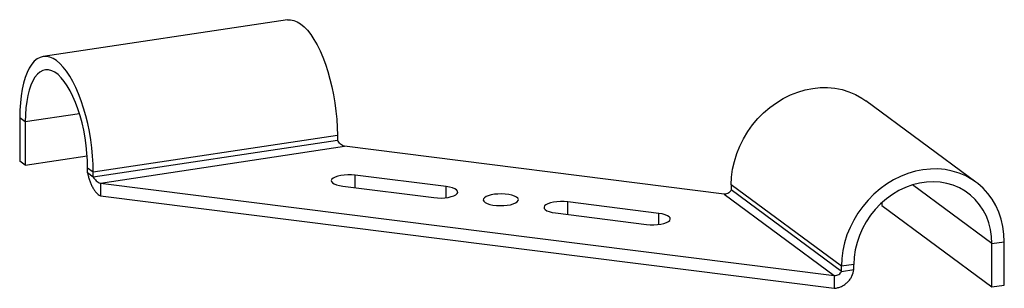
# Paper-space layout '_Диметрия' of a CAD drawing. Units: millimetres. Extents: x -95 to 87, y 0 to 50.
import ezdxf

# ---------------------------------------------------------------- set-up
doc = ezdxf.new("R2010")
doc.units = ezdxf.units.MM

psp = doc.layouts.new('_Диметрия')

# ---------------------------------------------------------------- linework, layer by layer
at = {"color": 7, "linetype": 'Continuous', "lineweight": 25}
for p, q in [((-45.64, 49.52), (-90.76, 42.73)), ((81.57, 19.52), (61.2, 34.56)), ((-94.06, 30.67), (-95.09, 31.42)), ((-95.09, 31.42), (-95.09, 23.41)), ((-84.05, 32.17), (-94.06, 30.67)), ((-94.06, 30.67), (-94.06, 22.65)), ((-81.51, 21.4), (-36.4, 28.19)), ((-36.4, 28.19), (-36.4, 27.24)), ((-36.4, 27.24), (-81.51, 20.46)), ((-80.19, 19.35), (-35.08, 26.14)), ((35.04, 17.3), (-35.08, 26.14)), ((-94.06, 22.65), (-82.62, 24.37)), ((-94.06, 22.65), (-95.09, 23.41)), ((-82.54, 22.16), (-81.51, 21.4)), ((-82.54, 21.22), (-82.54, 22.16)), ((-81.51, 20.46), (-82.54, 21.22)), ((-81.51, 20.46), (-81.51, 21.4)), ((-16.28, 18.69), (-33.12, 20.81)), ((-33.12, 18.49), (-33.12, 20.81)), ((-80.19, 19.35), (55.4, 2.26)), ((-80.19, 19.35), (-80.19, 16.99)), ((-35.42, 18.78), (-18.58, 16.66)), ((-16.28, 16.66), (-16.28, 18.69)), ((56.73, 3.98), (36.36, 19.02)), ((36.36, 19.02), (36.36, 18.08)), ((84.52, 8.17), (69.84, 19.01)), ((-80.19, 16.99), (55.4, -0.09)), ((35.04, 17.3), (55.4, 2.26)), ((56.73, 3.04), (36.36, 18.08)), ((23.01, 13.74), (6.17, 15.86)), ((6.17, 13.54), (6.17, 15.86)), ((64.16, 15.7), (64.16, 15.19)), ((64.16, 15.19), (84.52, 0.15)), ((3.87, 13.83), (20.71, 11.71)), ((23.01, 11.71), (23.01, 13.74)), ((84.52, 8.17), (86.8, 8.51)), ((84.52, 0.15), (84.52, 8.17)), ((86.8, 0.49), (86.8, 8.51)), ((59, 4.33), (56.73, 3.98)), ((56.73, 3.04), (56.73, 3.98)), ((59, 3.38), (59, 4.33)), ((55.4, 2.26), (55.4, -0.09)), ((56.73, 3.04), (59, 3.38)), ((84.52, 0.15), (86.8, 0.49))]:
    psp.add_line(p, q, dxfattribs=at)
at = {"color": 7, "linetype": 'Continuous', "lineweight": 25, "flags": 128}
for points in [[(-45.64, 49.52), (-45.64, 49.52), (-45.04, 49.53), (-44.43, 49.41), (-43.81, 49.15), (-43.19, 48.76), (-42.56, 48.23), (-41.94, 47.57), (-41.33, 46.79), (-40.73, 45.9), (-40.16, 44.89), (-39.61, 43.79), (-39.1, 42.59), (-38.61, 41.32), (-38.17, 39.98), (-37.77, 38.57), (-37.41, 37.13), (-37.11, 35.65), (-36.86, 34.15), (-36.66, 32.64), (-36.51, 31.13), (-36.43, 29.64), (-36.4, 28.19)], [(-81.51, 21.4), (-81.54, 22.86), (-81.63, 24.34), (-81.77, 25.85), (-81.97, 27.36), (-82.22, 28.86), (-82.53, 30.34), (-82.88, 31.79), (-83.28, 33.19), (-83.73, 34.53), (-84.21, 35.81), (-84.73, 37), (-85.27, 38.1), (-85.85, 39.11), (-86.44, 40), (-87.05, 40.78), (-87.67, 41.44), (-88.3, 41.97), (-88.93, 42.36), (-89.55, 42.62), (-90.16, 42.75), (-90.75, 42.73), (-91.33, 42.57), (-91.87, 42.28), (-92.39, 41.85), (-92.87, 41.29), (-93.32, 40.6), (-93.72, 39.79), (-94.07, 38.86), (-94.38, 37.83), (-94.63, 36.71), (-94.83, 35.49), (-94.97, 34.2), (-95.06, 32.84), (-95.09, 31.42)], [(-82.54, 22.16), (-82.57, 23.52), (-82.66, 24.9), (-82.8, 26.31), (-83.01, 27.71), (-83.26, 29.1), (-83.57, 30.46), (-83.93, 31.78), (-84.33, 33.05), (-84.77, 34.25), (-85.25, 35.36), (-85.76, 36.39), (-86.3, 37.31), (-86.86, 38.12), (-87.43, 38.82), (-88.01, 39.38), (-88.59, 39.81), (-89.17, 40.1), (-89.74, 40.26), (-90.3, 40.27), (-90.84, 40.14), (-91.35, 39.86), (-91.83, 39.45), (-92.27, 38.91), (-92.67, 38.24), (-93.03, 37.44), (-93.34, 36.54), (-93.59, 35.53), (-93.8, 34.42), (-93.94, 33.24), (-94.03, 31.98), (-94.06, 30.67)], [(36.36, 19.02), (36.42, 20.47), (36.62, 21.92), (36.93, 23.36), (37.38, 24.79), (37.94, 26.19), (38.61, 27.55), (39.4, 28.85), (40.29, 30.09), (41.27, 31.26), (42.34, 32.33), (43.48, 33.32), (44.7, 34.2), (45.97, 34.97), (47.28, 35.63), (48.64, 36.16), (50.01, 36.56), (51.4, 36.84), (52.79, 36.98), (54.16, 36.99), (55.51, 36.87), (56.83, 36.61), (58.1, 36.22), (59.32, 35.7), (60.46, 35.06), (61.2, 34.56)], [(86.8, 8.51), (86.74, 9.93), (86.55, 11.33), (86.23, 12.68), (85.79, 13.98), (85.23, 15.21), (84.55, 16.36), (83.77, 17.43), (82.88, 18.4), (81.9, 19.27), (80.83, 20.02), (79.68, 20.66), (78.47, 21.18), (77.2, 21.57), (75.88, 21.83), (74.53, 21.95), (73.15, 21.94), (71.76, 21.8), (70.38, 21.53), (69, 21.12), (67.65, 20.59), (66.33, 19.93), (65.06, 19.16), (63.85, 18.28), (62.7, 17.3), (61.63, 16.22), (60.65, 15.05), (59.76, 13.81), (58.98, 12.51), (58.3, 11.15), (57.74, 9.76), (57.3, 8.33), (56.98, 6.88), (56.79, 5.43), (56.73, 3.98)], [(-33.12, 20.81), (-33.78, 20.87), (-34.46, 20.88), (-35.13, 20.84), (-35.76, 20.76), (-36.33, 20.64), (-36.8, 20.47), (-37.17, 20.28), (-37.41, 20.07), (-37.52, 19.85), (-37.48, 19.62), (-37.3, 19.4), (-36.99, 19.2), (-36.55, 19.03), (-36.02, 18.89), (-35.42, 18.78)], [(-18.58, 16.66), (-17.92, 16.61), (-17.24, 16.59), (-16.57, 16.63), (-15.94, 16.71), (-15.37, 16.84), (-14.89, 17), (-14.53, 17.19), (-14.29, 17.4), (-14.18, 17.63), (-14.22, 17.85), (-14.4, 18.07), (-14.71, 18.27), (-15.14, 18.45), (-15.68, 18.59), (-16.28, 18.69)], [(84.52, 8.17), (84.46, 9.49), (84.26, 10.78), (83.94, 12.03), (83.49, 13.22), (82.92, 14.33), (82.24, 15.36), (81.45, 16.3), (80.56, 17.14), (79.57, 17.86), (78.51, 18.46), (77.38, 18.94), (76.2, 19.29), (74.96, 19.51), (73.7, 19.58), (72.41, 19.53), (71.12, 19.33), (69.83, 19), (68.57, 18.54), (67.33, 17.96), (66.14, 17.25), (65.01, 16.43), (63.95, 15.51), (62.97, 14.49), (62.08, 13.39), (61.29, 12.21), (60.61, 10.97), (60.04, 9.69), (59.59, 8.37), (59.26, 7.02), (59.07, 5.67), (59, 4.33)], [(-3.17, 15.88), (-2.99, 16.1), (-2.96, 16.32), (-3.07, 16.55), (-3.32, 16.76), (-3.69, 16.95), (-4.17, 17.11), (-4.75, 17.23), (-5.38, 17.31), (-6.05, 17.34), (-6.73, 17.33), (-7.39, 17.27), (-7.99, 17.17), (-8.52, 17.02), (-8.94, 16.85), (-9.25, 16.65), (-9.42, 16.43), (-9.45, 16.2), (-9.34, 15.98), (-9.09, 15.77), (-8.72, 15.58), (-8.24, 15.42), (-7.67, 15.29), (-7.03, 15.21), (-6.36, 15.18), (-5.68, 15.19), (-5.03, 15.25), (-4.42, 15.36), (-3.9, 15.5), (-3.47, 15.68), (-3.17, 15.88)], [(6.17, 15.86), (5.51, 15.92), (4.83, 15.93), (4.16, 15.89), (3.53, 15.81), (2.96, 15.69), (2.48, 15.53), (2.12, 15.33), (1.88, 15.12), (1.77, 14.9), (1.81, 14.67), (1.99, 14.45), (2.3, 14.25), (2.73, 14.08), (3.26, 13.94), (3.87, 13.83)], [(20.71, 11.71), (21.36, 11.66), (22.04, 11.64), (22.71, 11.68), (23.35, 11.76), (23.91, 11.89), (24.39, 12.05), (24.76, 12.24), (25, 12.45), (25.1, 12.68), (25.06, 12.9), (24.88, 13.12), (24.57, 13.32), (24.14, 13.5), (23.61, 13.64), (23.01, 13.74)]]:
    psp.add_lwpolyline(points, dxfattribs=at)
at = {"color": 7, "linetype": 'Continuous', "lineweight": 25}
for points, knots in [([(-35.08, 26.14), (-35.21, 26.16), (-35.33, 26.22), (-35.59, 26.36), (-35.71, 26.45), (-36.05, 26.77), (-36.24, 27.02), (-36.4, 27.24)], [0, 0, 0, 0, 0.25, 0.25, 0.5, 0.5, 1, 1, 1, 1]), ([(-82.54, 21.22), (-82.5, 21), (-82.46, 20.79), (-82.34, 20.35), (-82.28, 20.13), (-82.13, 19.69), (-82.05, 19.47), (-81.87, 19.05), (-81.77, 18.84), (-81.56, 18.45), (-81.45, 18.26), (-81.22, 17.92), (-81.09, 17.76), (-80.72, 17.33), (-80.46, 17.12), (-80.19, 16.99)], [0, 0, 0, 0, 0.125, 0.125, 0.25, 0.25, 0.375, 0.375, 0.5, 0.5, 0.625, 0.625, 0.75, 0.75, 1, 1, 1, 1]), ([(-81.51, 20.46), (-81.44, 20.34), (-81.35, 20.23), (-81.16, 19.99), (-81.05, 19.87), (-80.71, 19.56), (-80.45, 19.4), (-80.19, 19.35)], [0, 0, 0, 0, 0.25, 0.25, 0.5, 0.5, 1, 1, 1, 1]), ([(36.36, 18.08), (36.33, 17.98), (36.27, 17.88), (36.11, 17.69), (36.01, 17.6), (35.65, 17.37), (35.35, 17.29), (35.04, 17.3)], [0, 0, 0, 0, 0.25, 0.25, 0.5, 0.5, 1, 1, 1, 1]), ([(55.4, -0.09), (55.63, -0.07), (55.85, -0.03), (56.3, 0.09), (56.51, 0.17), (56.94, 0.36), (57.14, 0.48), (57.52, 0.75), (57.7, 0.9), (58.03, 1.22), (58.18, 1.39), (58.44, 1.76), (58.56, 1.96), (58.85, 2.55), (58.97, 2.97), (59, 3.38)], [0, 0, 0, 0, 0.125, 0.125, 0.25, 0.25, 0.375, 0.375, 0.5, 0.5, 0.625, 0.625, 0.75, 0.75, 1, 1, 1, 1]), ([(55.4, 2.26), (55.56, 2.26), (55.71, 2.27), (56, 2.35), (56.13, 2.41), (56.49, 2.63), (56.66, 2.84), (56.73, 3.04)], [0, 0, 0, 0, 0.25, 0.25, 0.5, 0.5, 1, 1, 1, 1])]:
    psp.add_open_spline(points, degree=3, knots=knots, dxfattribs=at)

doc.saveas('drawing.dxf')
